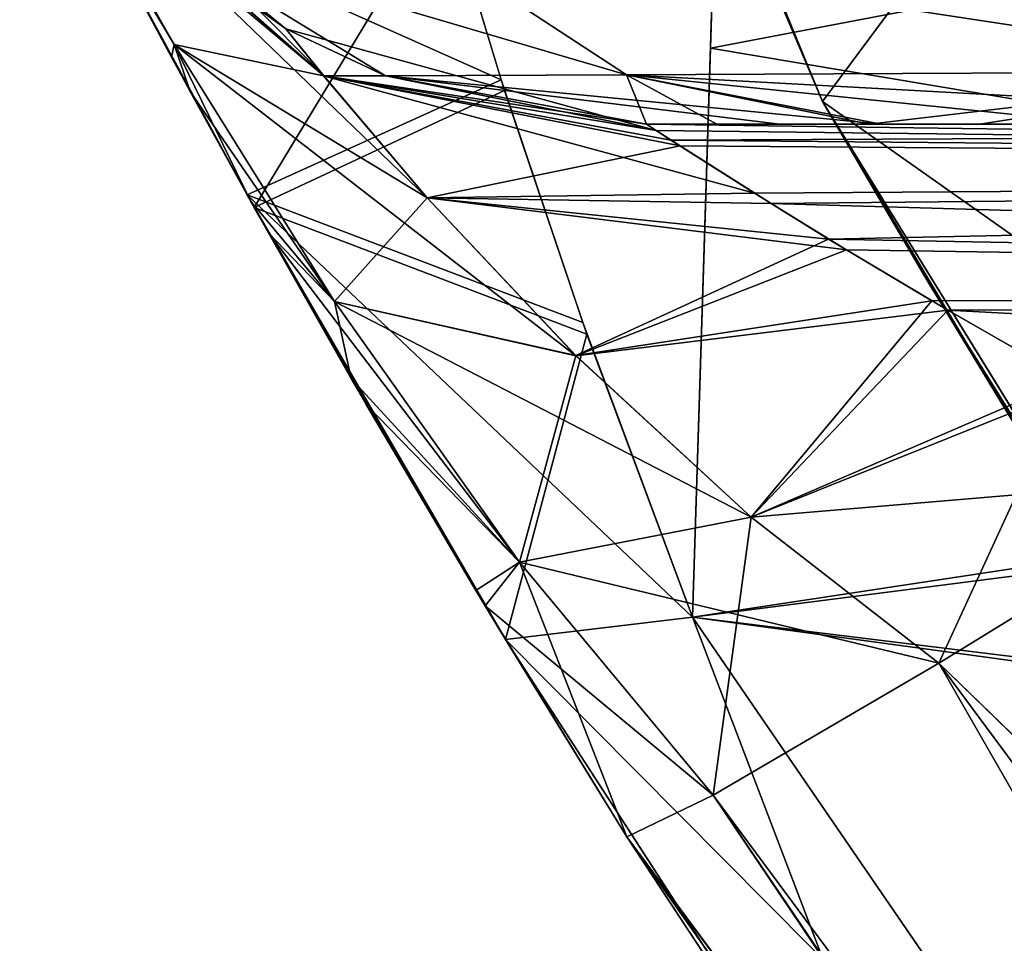
# Model space of a CAD drawing. Units: inches. Extents: x -4.3 to 4.3, y -2.2 to 7.9.
# Drawn here: x -4.2 to -4.1, y -1.1 to -1 of the extents above; entities that cross this region are included whole.
import ezdxf

# ---------------------------------------------------------------- set-up
doc = ezdxf.new("R2010")
doc.units = ezdxf.units.IN
doc.header["$LTSCALE"] = 65.185185
doc.header["$MEASUREMENT"] = 0
for name, color, linetype in [('131', 7, 'CONTINUOUS'), ('135', 7, 'CONTINUOUS'), ('136', 7, 'CONTINUOUS'), ('137', 7, 'CONTINUOUS'), ('144', 7, 'CONTINUOUS'), ('147', 7, 'CONTINUOUS'), ('179', 7, 'CONTINUOUS'), ('182', 7, 'CONTINUOUS'), ('183', 7, 'CONTINUOUS'), ('185', 7, 'CONTINUOUS'), ('186', 7, 'CONTINUOUS'), ('204', 7, 'CONTINUOUS'), ('215', 7, 'CONTINUOUS'), ('226', 7, 'CONTINUOUS'), ('227', 7, 'CONTINUOUS'), ('228', 7, 'CONTINUOUS'), ('236', 7, 'CONTINUOUS'), ('237', 7, 'CONTINUOUS'), ('238', 7, 'CONTINUOUS'), ('250', 7, 'CONTINUOUS'), ('310', 7, 'CONTINUOUS'), ('311', 7, 'CONTINUOUS'), ('312', 7, 'CONTINUOUS'), ('313', 7, 'CONTINUOUS'), ('333', 7, 'CONTINUOUS'), ('334', 7, 'CONTINUOUS'), ('337', 7, 'CONTINUOUS')]:
    doc.layers.add(name, color=color, linetype=linetype)

msp = doc.modelspace()

# ---------------------------------------------------------------- linework, layer by layer
at = {"layer": '131', "linetype": 'Continuous'}
for points in [[(-4.10045, -0.98425, 6.35854), (-4.10807, -0.98425, 6.27536), (-3.48786, -0.98425, 6.34941), (-4.10045, -0.98425, 6.35854)], [(-3.48786, -0.98425, 6.34941), (-4.10807, -0.98425, 6.27536), (-3.48294, -0.98425, 6.29922), (-3.48786, -0.98425, 6.34941)], [(-3.48294, -0.98425, 6.29922), (-4.10807, -0.98425, 6.27536), (-3.48786, -0.98425, 6.24902), (-3.48294, -0.98425, 6.29922)], [(-3.48786, -0.98425, 6.24902), (-4.10807, -0.98425, 6.27536), (-4.10807, -0.98425, 6.04196), (-3.48786, -0.98425, 6.24902)], [(-3.5026, -0.98425, 6.2005), (-3.48786, -0.98425, 6.24902), (-4.10807, -0.98425, 6.04196), (-3.5026, -0.98425, 6.2005)], [(-3.52649, -0.98425, 6.15602), (-3.5026, -0.98425, 6.2005), (-4.10807, -0.98425, 6.04196), (-3.52649, -0.98425, 6.15602)], [(-3.5585, -0.98425, 6.11709), (-3.52649, -0.98425, 6.15602), (-4.10807, -0.98425, 6.04196), (-3.5585, -0.98425, 6.11709)], [(-3.59768, -0.98425, 6.08502), (-3.5585, -0.98425, 6.11709), (-4.10807, -0.98425, 6.04196), (-3.59768, -0.98425, 6.08502)], [(-3.64245, -0.98425, 6.06131), (-3.59768, -0.98425, 6.08502), (-4.10807, -0.98425, 6.04196), (-3.64245, -0.98425, 6.06131)], [(-3.6903, -0.98425, 6.04681), (-3.64245, -0.98425, 6.06131), (-4.10807, -0.98425, 6.04196), (-3.6903, -0.98425, 6.04681)], [(-3.74016, -0.98425, 6.04196), (-3.6903, -0.98425, 6.04681), (-4.10807, -0.98425, 6.04196), (-3.74016, -0.98425, 6.04196)], [(-3.74016, -0.98425, -6.04196), (-4.10807, -0.98425, -6.04196), (-4.10807, -0.98425, -6.27536), (-3.74016, -0.98425, -6.04196)], [(-3.6903, -0.98425, -6.04681), (-3.74016, -0.98425, -6.04196), (-4.10807, -0.98425, -6.27536), (-3.6903, -0.98425, -6.04681)], [(-3.64245, -0.98425, -6.06131), (-3.6903, -0.98425, -6.04681), (-4.10807, -0.98425, -6.27536), (-3.64245, -0.98425, -6.06131)], [(-3.59768, -0.98425, -6.08502), (-3.64245, -0.98425, -6.06131), (-4.10807, -0.98425, -6.27536), (-3.59768, -0.98425, -6.08502)], [(-3.5585, -0.98425, -6.11708), (-3.59768, -0.98425, -6.08502), (-4.10807, -0.98425, -6.27536), (-3.5585, -0.98425, -6.11708)], [(-3.52649, -0.98425, -6.15601), (-3.5585, -0.98425, -6.11708), (-4.10807, -0.98425, -6.27536), (-3.52649, -0.98425, -6.15601)], [(-3.5026, -0.98425, -6.2005), (-3.52649, -0.98425, -6.15601), (-4.10807, -0.98425, -6.27536), (-3.5026, -0.98425, -6.2005)], [(-3.48786, -0.98425, -6.24901), (-3.5026, -0.98425, -6.2005), (-4.10807, -0.98425, -6.27536), (-3.48786, -0.98425, -6.24901)], [(-3.48294, -0.98425, -6.29921), (-3.48786, -0.98425, -6.24901), (-4.10807, -0.98425, -6.27536), (-3.48294, -0.98425, -6.29921)], [(-4.09369, -0.98425, -6.38923), (-3.48294, -0.98425, -6.29921), (-4.10807, -0.98425, -6.27536), (-4.09369, -0.98425, -6.38923)], [(-4.08399, -0.98425, 6.42179), (-4.10045, -0.98425, 6.35854), (-3.5026, -0.98425, 6.39793), (-4.08399, -0.98425, 6.42179)], [(-3.5026, -0.98425, 6.39793), (-4.10045, -0.98425, 6.35854), (-3.48786, -0.98425, 6.34941), (-3.5026, -0.98425, 6.39793)], [(-3.48786, -0.98425, -6.3494), (-3.48294, -0.98425, -6.29921), (-4.09369, -0.98425, -6.38923), (-3.48786, -0.98425, -6.3494)], [(-3.5026, -0.98425, -6.39792), (-3.48786, -0.98425, -6.3494), (-4.09369, -0.98425, -6.38923), (-3.5026, -0.98425, -6.39792)], [(-4.08269, -0.98425, -6.42526), (-3.5026, -0.98425, -6.39792), (-4.09369, -0.98425, -6.38923), (-4.08269, -0.98425, -6.42526)], [(-4.07202, -0.98425, 6.45319), (-4.08399, -0.98425, 6.42179), (-3.52649, -0.98425, 6.44241), (-4.07202, -0.98425, 6.45319)], [(-3.52649, -0.98425, 6.44241), (-4.08399, -0.98425, 6.42179), (-3.5026, -0.98425, 6.39793), (-3.52649, -0.98425, 6.44241)], [(-3.52649, -0.98425, -6.44241), (-3.5026, -0.98425, -6.39792), (-4.08269, -0.98425, -6.42526), (-3.52649, -0.98425, -6.44241)], [(-4.05817, -0.98425, -6.48308), (-3.52649, -0.98425, -6.44241), (-4.08269, -0.98425, -6.42526), (-4.05817, -0.98425, -6.48308)], [(-4.01225, -0.98425, 6.55647), (-4.07202, -0.98425, 6.45319), (-3.74016, -0.98425, 6.55647), (-4.01225, -0.98425, 6.55647)], [(-3.74016, -0.98425, 6.55647), (-4.07202, -0.98425, 6.45319), (-3.6903, -0.98425, 6.55161), (-3.74016, -0.98425, 6.55647)], [(-3.6903, -0.98425, 6.55161), (-4.07202, -0.98425, 6.45319), (-3.64245, -0.98425, 6.53712), (-3.6903, -0.98425, 6.55161)], [(-3.64245, -0.98425, 6.53712), (-4.07202, -0.98425, 6.45319), (-3.59768, -0.98425, 6.51341), (-3.64245, -0.98425, 6.53712)], [(-3.59768, -0.98425, 6.51341), (-4.07202, -0.98425, 6.45319), (-3.5585, -0.98425, 6.48134), (-3.59768, -0.98425, 6.51341)], [(-3.5585, -0.98425, 6.48134), (-4.07202, -0.98425, 6.45319), (-3.52649, -0.98425, 6.44241), (-3.5585, -0.98425, 6.48134)]]:
    msp.add_3dface(points, dxfattribs=at)
at = {"layer": '135', "linetype": 'Continuous'}
for points in [[(-4.15939, -0.97702, 5.95912), (-4.17071, -0.95581, 5.98661), (-4.16888, -0.95929, 5.63298), (-4.15939, -0.97702, 5.95912)], [(-4.15738, -0.98072, -5.9557), (-4.16849, -0.96002, -5.63418), (-4.16908, -0.95891, -5.98137), (-4.15738, -0.98072, -5.9557)], [(-4.15121, -0.9919, 5.67464), (-4.15939, -0.97702, 5.95912), (-4.16888, -0.95929, 5.63298), (-4.15121, -0.9919, 5.67464)], [(-4.15045, -0.99326, -5.67591), (-4.16849, -0.96002, -5.63418), (-4.15738, -0.98072, -5.9557), (-4.15045, -0.99326, -5.67591)], [(-4.15084, -0.99256, 5.9464), (-4.15939, -0.97702, 5.95912), (-4.15121, -0.9919, 5.67464), (-4.15084, -0.99256, 5.9464)], [(-4.14891, -0.99601, -5.9441), (-4.15045, -0.99326, -5.67591), (-4.15738, -0.98072, -5.9557), (-4.14891, -0.99601, -5.9441)], [(-4.1233, -1.03996, 5.70822), (-4.15084, -0.99256, 5.9464), (-4.15121, -0.9919, 5.67464), (-4.1233, -1.03996, 5.70822)], [(-4.13996, -1.01174, 5.93553), (-4.15084, -0.99256, 5.9464), (-4.1233, -1.03996, 5.70822), (-4.13996, -1.01174, 5.93553)], [(-4.1233, -1.03996, -5.70822), (-4.15045, -0.99326, -5.67591), (-4.12548, -1.03634, -5.92717), (-4.1233, -1.03996, -5.70822)], [(-4.12548, -1.03634, -5.92717), (-4.15045, -0.99326, -5.67591), (-4.13833, -1.01455, -5.93428), (-4.12548, -1.03634, -5.92717)], [(-4.13833, -1.01455, -5.93428), (-4.15045, -0.99326, -5.67591), (-4.14891, -0.99601, -5.9441), (-4.13833, -1.01455, -5.93428)], [(-4.12649, -1.03466, 5.92757), (-4.13996, -1.01174, 5.93553), (-4.1233, -1.03996, 5.70822), (-4.12649, -1.03466, 5.92757)], [(-4.11017, -1.0613, 5.92392), (-4.12649, -1.03466, 5.92757), (-4.1233, -1.03996, 5.70822), (-4.11017, -1.0613, 5.92392)], [(-4.11017, -1.0613, -5.92392), (-4.1233, -1.03996, -5.70822), (-4.12548, -1.03634, -5.92717), (-4.11017, -1.0613, -5.92392)], [(-4.07204, -1.11928, 5.73486), (-4.11017, -1.0613, 5.92392), (-4.1233, -1.03996, 5.70822), (-4.07204, -1.11928, 5.73486)], [(-4.07179, -1.11965, -5.73494), (-4.1233, -1.03996, -5.70822), (-4.11017, -1.0613, -5.92392), (-4.07179, -1.11965, -5.73494)], [(-3.96851, -1.25337, 5.91755), (-4.11017, -1.0613, 5.92392), (-4.01182, -1.20086, 5.74554), (-3.96851, -1.25337, 5.91755)], [(-4.01182, -1.20086, 5.74554), (-4.11017, -1.0613, 5.92392), (-4.07204, -1.11928, 5.73486), (-4.01182, -1.20086, 5.74554)], [(-3.96452, -1.25798, -5.91739), (-4.07179, -1.11965, -5.73494), (-4.11017, -1.0613, -5.92392), (-3.96452, -1.25798, -5.91739)]]:
    msp.add_3dface(points, dxfattribs=at)
at = {"layer": '136', "linetype": 'Continuous'}
for points in [[(-4.16073, -0.96405, 6.04196), (-4.14702, -0.97394, 6.04196), (-4.16073, -0.96405, 6.27536), (-4.16073, -0.96405, 6.04196)], [(-4.16073, -0.96405, 6.27536), (-4.14702, -0.97394, 6.04196), (-4.13627, -0.97903, 6.27536), (-4.16073, -0.96405, 6.27536)], [(-4.14702, -0.97394, 6.04196), (-4.13627, -0.97903, 6.04196), (-4.13627, -0.97903, 6.27536), (-4.14702, -0.97394, 6.04196)], [(-4.10807, -0.98425, 6.04196), (-4.10807, -0.98425, 6.27536), (-4.13627, -0.97903, 6.04196), (-4.10807, -0.98425, 6.04196)], [(-4.13627, -0.97903, 6.04196), (-4.10807, -0.98425, 6.27536), (-4.13627, -0.97903, 6.27536), (-4.13627, -0.97903, 6.04196)]]:
    msp.add_3dface(points, dxfattribs=at)
at = {"layer": '137', "linetype": 'Continuous'}
for points in [[(-4.16073, -0.96405, -6.27536), (-4.13627, -0.97903, -6.27536), (-4.16073, -0.96405, -6.04196), (-4.16073, -0.96405, -6.27536)], [(-4.16073, -0.96405, -6.04196), (-4.13627, -0.97903, -6.27536), (-4.14702, -0.97394, -6.04196), (-4.16073, -0.96405, -6.04196)], [(-4.14702, -0.97394, -6.04196), (-4.13627, -0.97903, -6.27536), (-4.13627, -0.97903, -6.04196), (-4.14702, -0.97394, -6.04196)], [(-4.10807, -0.98425, -6.27536), (-4.10807, -0.98425, -6.04196), (-4.13627, -0.97903, -6.04196), (-4.10807, -0.98425, -6.27536)], [(-4.13627, -0.97903, -6.27536), (-4.10807, -0.98425, -6.27536), (-4.13627, -0.97903, -6.04196), (-4.13627, -0.97903, -6.27536)]]:
    msp.add_3dface(points, dxfattribs=at)
at = {"layer": '144', "linetype": 'Continuous'}
for points in [[(-3.89721, -1.00635, 5.67081), (-4.10006, -0.94147, 5.6247), (-3.93771, -0.93953, 5.62299), (-3.89721, -1.00635, 5.67081)], [(-4.10308, -1.03754, 5.68673), (-4.10006, -0.94147, 5.6247), (-3.89721, -1.00635, 5.67081), (-4.10308, -1.03754, 5.68673)], [(-3.85543, -1.06806, 5.69912), (-4.10308, -1.03754, 5.68673), (-3.89721, -1.00635, 5.67081), (-3.85543, -1.06806, 5.69912)], [(-4.05259, -1.11125, 5.71185), (-4.10308, -1.03754, 5.68673), (-3.85543, -1.06806, 5.69912), (-4.05259, -1.11125, 5.71185)]]:
    msp.add_3dface(points, dxfattribs=at)
at = {"layer": '147', "linetype": 'Continuous'}
for points in [[(-4.10115, -0.97603, -5.65171), (-3.93493, -0.94436, -5.62721), (-4.09958, -0.92615, -5.61056), (-4.10115, -0.97603, -5.65171)], [(-3.89435, -1.01078, -5.67328), (-3.93493, -0.94436, -5.62721), (-4.10115, -0.97603, -5.65171), (-3.89435, -1.01078, -5.67328)], [(-4.10308, -1.03754, -5.68673), (-3.89435, -1.01078, -5.67328), (-4.10115, -0.97603, -5.65171), (-4.10308, -1.03754, -5.68673)], [(-3.85285, -1.07166, -5.70039), (-3.89435, -1.01078, -5.67328), (-4.10308, -1.03754, -5.68673), (-3.85285, -1.07166, -5.70039)], [(-4.05234, -1.11159, -5.71193), (-3.85285, -1.07166, -5.70039), (-4.10308, -1.03754, -5.68673), (-4.05234, -1.11159, -5.71193)]]:
    msp.add_3dface(points, dxfattribs=at)
at = {"layer": '179', "linetype": 'Continuous'}
for points in [[(-4.08709, -0.87627, 6.61995), (-3.91321, -0.99276, 6.71706), (-3.96987, -0.82371, 6.75026), (-4.08709, -0.87627, 6.61995)], [(-3.93084, -0.98289, 6.70924), (-3.91321, -0.99276, 6.71706), (-4.08709, -0.87627, 6.61995), (-3.93084, -0.98289, 6.70924)], [(-3.9637, -0.96669, 6.69187), (-3.93084, -0.98289, 6.70924), (-4.08709, -0.87627, 6.61995), (-3.9637, -0.96669, 6.69187)]]:
    msp.add_3dface(points, dxfattribs=at)
at = {"layer": '182', "linetype": 'Continuous'}
for points in [[(-4.1233, -1.03996, 5.70822), (-4.10308, -1.03754, 5.68673), (-4.05259, -1.11125, 5.71185), (-4.1233, -1.03996, 5.70822)], [(-4.07204, -1.11928, 5.73486), (-4.1233, -1.03996, 5.70822), (-4.05259, -1.11125, 5.71185), (-4.07204, -1.11928, 5.73486)]]:
    msp.add_3dface(points, dxfattribs=at)
at = {"layer": '183', "linetype": 'Continuous'}
for points in [[(-4.12377, -0.97948, 5.64541), (-4.16888, -0.95929, 5.63298), (-4.13011, -0.95849, 5.62131), (-4.12377, -0.97948, 5.64541)], [(-4.15121, -0.9919, 5.67464), (-4.16888, -0.95929, 5.63298), (-4.12377, -0.97948, 5.64541), (-4.15121, -0.9919, 5.67464)], [(-4.11494, -1.00571, 5.66792), (-4.15121, -0.9919, 5.67464), (-4.12377, -0.97948, 5.64541), (-4.11494, -1.00571, 5.66792)], [(-4.1233, -1.03996, 5.70822), (-4.15121, -0.9919, 5.67464), (-4.10308, -1.03754, 5.68673), (-4.1233, -1.03996, 5.70822)], [(-4.10308, -1.03754, 5.68673), (-4.15121, -0.9919, 5.67464), (-4.11494, -1.00571, 5.66792), (-4.10308, -1.03754, 5.68673)]]:
    msp.add_3dface(points, dxfattribs=at)
at = {"layer": '185', "linetype": 'Continuous'}
for points in [[(-4.16849, -0.96002, -5.63418), (-4.15045, -0.99326, -5.67591), (-4.12989, -0.95927, -5.62234), (-4.16849, -0.96002, -5.63418)], [(-4.12989, -0.95927, -5.62234), (-4.15045, -0.99326, -5.67591), (-4.1234, -0.98062, -5.64651), (-4.12989, -0.95927, -5.62234)], [(-4.1234, -0.98062, -5.64651), (-4.15045, -0.99326, -5.67591), (-4.1145, -1.00695, -5.66885), (-4.1234, -0.98062, -5.64651)], [(-4.15045, -0.99326, -5.67591), (-4.1233, -1.03996, -5.70822), (-4.1145, -1.00695, -5.66885), (-4.15045, -0.99326, -5.67591)], [(-4.1233, -1.03996, -5.70822), (-4.10308, -1.03754, -5.68673), (-4.1145, -1.00695, -5.66885), (-4.1233, -1.03996, -5.70822)]]:
    msp.add_3dface(points, dxfattribs=at)
at = {"layer": '186', "linetype": 'Continuous'}
for points in [[(-4.1233, -1.03996, -5.70822), (-4.07179, -1.11965, -5.73494), (-4.10308, -1.03754, -5.68673), (-4.1233, -1.03996, -5.70822)], [(-4.07179, -1.11965, -5.73494), (-4.05234, -1.11159, -5.71193), (-4.10308, -1.03754, -5.68673), (-4.07179, -1.11965, -5.73494)]]:
    msp.add_3dface(points, dxfattribs=at)
at = {"layer": '204', "linetype": 'Continuous'}
for points in [[(-4.10807, -0.98425, -6.04196), (-3.74016, -0.98425, -6.04196), (-3.74016, -0.98929, -6.02269), (-4.10807, -0.98425, -6.04196)], [(-4.10807, -0.98425, -6.04196), (-3.74016, -0.98929, -6.02269), (-4.10701, -0.98494, -6.03461), (-4.10807, -0.98425, -6.04196)], [(-4.10701, -0.98494, -6.03461), (-3.74016, -0.98929, -6.02269), (-4.10443, -0.98661, -6.02853), (-4.10701, -0.98494, -6.03461)], [(-4.10443, -0.98661, -6.02853), (-3.74016, -0.98929, -6.02269), (-4.09458, -0.99285, -6.0174), (-4.10443, -0.98661, -6.02853)], [(-3.74016, -0.98929, -6.02269), (-3.74016, -1.00315, -6.00833), (-4.09458, -0.99285, -6.0174), (-3.74016, -0.98929, -6.02269)], [(-4.09458, -0.99285, -6.0174), (-3.74016, -1.00315, -6.00833), (-4.08645, -0.99785, -6.0122), (-4.09458, -0.99285, -6.0174)], [(-4.08645, -0.99785, -6.0122), (-3.74016, -1.00315, -6.00833), (-4.07548, -1.00438, -6.00761), (-4.08645, -0.99785, -6.0122)], [(-3.74016, -1.00315, -6.00833), (-3.74016, -1.02225, -6.00261), (-4.07548, -1.00438, -6.00761), (-3.74016, -1.00315, -6.00833)], [(-4.07548, -1.00438, -6.00761), (-3.74016, -1.02225, -6.00261), (-4.06125, -1.01252, -6.00418), (-4.07548, -1.00438, -6.00761)]]:
    msp.add_3dface(points, dxfattribs=at)
at = {"layer": '215', "linetype": 'Continuous'}
for points in [[(-3.74016, -0.98425, 6.04196), (-4.10807, -0.98425, 6.04196), (-4.10541, -0.98598, 6.03042), (-3.74016, -0.98425, 6.04196)], [(-3.74016, -0.98929, 6.02269), (-3.74016, -0.98425, 6.04196), (-4.10541, -0.98598, 6.03042), (-3.74016, -0.98929, 6.02269)], [(-4.09639, -0.99172, 6.01888), (-3.74016, -0.98929, 6.02269), (-4.10541, -0.98598, 6.03042), (-4.09639, -0.99172, 6.01888)], [(-4.08837, -0.99668, 6.01325), (-3.74016, -0.98929, 6.02269), (-4.09639, -0.99172, 6.01888), (-4.08837, -0.99668, 6.01325)], [(-3.74016, -1.00315, 6.00833), (-3.74016, -0.98929, 6.02269), (-4.08837, -0.99668, 6.01325), (-3.74016, -1.00315, 6.00833)], [(-4.0772, -1.00337, 6.00819), (-3.74016, -1.00315, 6.00833), (-4.08837, -0.99668, 6.01325), (-4.0772, -1.00337, 6.00819)], [(-4.06239, -1.01189, 6.00438), (-3.74016, -1.00315, 6.00833), (-4.0772, -1.00337, 6.00819), (-4.06239, -1.01189, 6.00438)]]:
    msp.add_3dface(points, dxfattribs=at)
at = {"layer": '226', "linetype": 'Continuous'}
for points in [[(-3.90889, -1.20473, 5.99624), (-4.04344, -1.02225, 6.00261), (-4.07645, -1.04254, 5.99159), (-3.90889, -1.20473, 5.99624)], [(-4.10084, -1.05681, 5.96281), (-3.95644, -1.25165, 5.95624), (-4.07645, -1.04254, 5.99159), (-4.10084, -1.05681, 5.96281)], [(-3.90571, -1.20841, 5.99611), (-3.90889, -1.20473, 5.99624), (-4.07645, -1.04254, 5.99159), (-3.90571, -1.20841, 5.99611)], [(-3.93474, -1.23381, 5.98496), (-3.90571, -1.20841, 5.99611), (-4.07645, -1.04254, 5.99159), (-3.93474, -1.23381, 5.98496)], [(-3.95644, -1.25165, 5.95624), (-3.93474, -1.23381, 5.98496), (-4.07645, -1.04254, 5.99159), (-3.95644, -1.25165, 5.95624)], [(-4.11017, -1.0613, 5.92392), (-3.96851, -1.25337, 5.91755), (-4.10084, -1.05681, 5.96281), (-4.11017, -1.0613, 5.92392)], [(-3.96851, -1.25337, 5.91755), (-3.96517, -1.25724, 5.91742), (-4.10084, -1.05681, 5.96281), (-3.96851, -1.25337, 5.91755)], [(-3.96517, -1.25724, 5.91742), (-3.95644, -1.25165, 5.95624), (-4.10084, -1.05681, 5.96281), (-3.96517, -1.25724, 5.91742)]]:
    msp.add_3dface(points, dxfattribs=at)
at = {"layer": '227', "linetype": 'Continuous'}
for points in [[(-4.17071, -0.95581, 5.98661), (-4.15908, -0.97564, 5.97695), (-4.1713, -0.95405, 6.00498), (-4.17071, -0.95581, 5.98661)], [(-4.14702, -0.97394, 6.04196), (-4.16073, -0.96405, 6.04196), (-4.1713, -0.95405, 6.00498), (-4.14702, -0.97394, 6.04196)], [(-4.14295, -0.97903, 6.01907), (-4.14702, -0.97394, 6.04196), (-4.1713, -0.95405, 6.00498), (-4.14295, -0.97903, 6.01907)], [(-4.15908, -0.97564, 5.97695), (-4.14295, -0.97903, 6.01907), (-4.1713, -0.95405, 6.00498), (-4.15908, -0.97564, 5.97695)], [(-4.17071, -0.95581, 5.98661), (-4.15939, -0.97702, 5.95912), (-4.15908, -0.97564, 5.97695), (-4.17071, -0.95581, 5.98661)], [(-4.13627, -0.97903, 6.04196), (-4.14702, -0.97394, 6.04196), (-4.14295, -0.97903, 6.01907), (-4.13627, -0.97903, 6.04196)], [(-4.15939, -0.97702, 5.95912), (-4.15084, -0.99256, 5.9464), (-4.15908, -0.97564, 5.97695), (-4.15939, -0.97702, 5.95912)], [(-4.15084, -0.99256, 5.9464), (-4.14178, -1.00343, 5.96146), (-4.15908, -0.97564, 5.97695), (-4.15084, -0.99256, 5.9464)], [(-4.13177, -0.99222, 6.00156), (-4.14295, -0.97903, 6.01907), (-4.15908, -0.97564, 5.97695), (-4.13177, -0.99222, 6.00156)], [(-4.14178, -1.00343, 5.96146), (-4.13177, -0.99222, 6.00156), (-4.15908, -0.97564, 5.97695), (-4.14178, -1.00343, 5.96146)], [(-4.10807, -0.98425, 6.04196), (-4.13627, -0.97903, 6.04196), (-4.14295, -0.97903, 6.01907), (-4.10807, -0.98425, 6.04196)], [(-4.10541, -0.98598, 6.03042), (-4.10807, -0.98425, 6.04196), (-4.14295, -0.97903, 6.01907), (-4.10541, -0.98598, 6.03042)], [(-4.09639, -0.99172, 6.01888), (-4.10541, -0.98598, 6.03042), (-4.14295, -0.97903, 6.01907), (-4.09639, -0.99172, 6.01888)], [(-4.13177, -0.99222, 6.00156), (-4.09639, -0.99172, 6.01888), (-4.14295, -0.97903, 6.01907), (-4.13177, -0.99222, 6.00156)], [(-4.15084, -0.99256, 5.9464), (-4.13996, -1.01174, 5.93553), (-4.14178, -1.00343, 5.96146), (-4.15084, -0.99256, 5.9464)], [(-4.11568, -1.00928, 5.99165), (-4.13177, -0.99222, 6.00156), (-4.14178, -1.00343, 5.96146), (-4.11568, -1.00928, 5.99165)], [(-4.08837, -0.99668, 6.01325), (-4.09639, -0.99172, 6.01888), (-4.13177, -0.99222, 6.00156), (-4.08837, -0.99668, 6.01325)], [(-4.11568, -1.00928, 5.99165), (-4.08837, -0.99668, 6.01325), (-4.13177, -0.99222, 6.00156), (-4.11568, -1.00928, 5.99165)], [(-4.0772, -1.00337, 6.00819), (-4.08837, -0.99668, 6.01325), (-4.11568, -1.00928, 5.99165), (-4.0772, -1.00337, 6.00819)], [(-4.09673, -1.02674, 5.98881), (-4.0772, -1.00337, 6.00819), (-4.11568, -1.00928, 5.99165), (-4.09673, -1.02674, 5.98881)], [(-4.06239, -1.01189, 6.00438), (-4.0772, -1.00337, 6.00819), (-4.09673, -1.02674, 5.98881), (-4.06239, -1.01189, 6.00438)], [(-4.13996, -1.01174, 5.93553), (-4.12179, -1.03162, 5.95759), (-4.14178, -1.00343, 5.96146), (-4.13996, -1.01174, 5.93553)], [(-4.12179, -1.03162, 5.95759), (-4.11568, -1.00928, 5.99165), (-4.14178, -1.00343, 5.96146), (-4.12179, -1.03162, 5.95759)], [(-4.09673, -1.02674, 5.98881), (-4.11568, -1.00928, 5.99165), (-4.12179, -1.03162, 5.95759), (-4.09673, -1.02674, 5.98881)], [(-4.13996, -1.01174, 5.93553), (-4.12649, -1.03466, 5.92757), (-4.12179, -1.03162, 5.95759), (-4.13996, -1.01174, 5.93553)], [(-4.07645, -1.04254, 5.99159), (-4.06239, -1.01189, 6.00438), (-4.09673, -1.02674, 5.98881), (-4.07645, -1.04254, 5.99159)], [(-4.04344, -1.02225, 6.00261), (-4.06239, -1.01189, 6.00438), (-4.07645, -1.04254, 5.99159), (-4.04344, -1.02225, 6.00261)], [(-4.10084, -1.05681, 5.96281), (-4.09673, -1.02674, 5.98881), (-4.12179, -1.03162, 5.95759), (-4.10084, -1.05681, 5.96281)], [(-4.10084, -1.05681, 5.96281), (-4.07645, -1.04254, 5.99159), (-4.09673, -1.02674, 5.98881), (-4.10084, -1.05681, 5.96281)], [(-4.12649, -1.03466, 5.92757), (-4.11017, -1.0613, 5.92392), (-4.12179, -1.03162, 5.95759), (-4.12649, -1.03466, 5.92757)], [(-4.11017, -1.0613, 5.92392), (-4.10084, -1.05681, 5.96281), (-4.12179, -1.03162, 5.95759), (-4.11017, -1.0613, 5.92392)]]:
    msp.add_3dface(points, dxfattribs=at)
at = {"layer": '228', "linetype": 'Continuous'}
for points in [[(-4.05563, -0.96239, 6.58939), (-4.13349, -0.9637, 6.44085), (-4.03562, -0.97858, 6.57421), (-4.05563, -0.96239, 6.58939)], [(-4.13349, -0.9637, 6.44085), (-4.16073, -0.96405, 6.27536), (-4.11022, -0.97893, 6.43288), (-4.13349, -0.9637, 6.44085)], [(-4.13349, -0.9637, 6.44085), (-4.11022, -0.97893, 6.43288), (-4.03562, -0.97858, 6.57421), (-4.13349, -0.9637, 6.44085)], [(-4.16073, -0.96405, 6.27536), (-4.13627, -0.97903, 6.27536), (-4.11022, -0.97893, 6.43288), (-4.16073, -0.96405, 6.27536)], [(-4.11022, -0.97893, 6.43288), (-4.08399, -0.98425, 6.42179), (-4.03562, -0.97858, 6.57421), (-4.11022, -0.97893, 6.43288)], [(-4.08399, -0.98425, 6.42179), (-4.07202, -0.98425, 6.45319), (-4.03562, -0.97858, 6.57421), (-4.08399, -0.98425, 6.42179)], [(-4.07202, -0.98425, 6.45319), (-4.01225, -0.98425, 6.55647), (-4.03562, -0.97858, 6.57421), (-4.07202, -0.98425, 6.45319)], [(-4.13627, -0.97903, 6.27536), (-4.10807, -0.98425, 6.27536), (-4.11022, -0.97893, 6.43288), (-4.13627, -0.97903, 6.27536)], [(-4.10807, -0.98425, 6.27536), (-4.10045, -0.98425, 6.35854), (-4.11022, -0.97893, 6.43288), (-4.10807, -0.98425, 6.27536)], [(-4.10045, -0.98425, 6.35854), (-4.08399, -0.98425, 6.42179), (-4.11022, -0.97893, 6.43288), (-4.10045, -0.98425, 6.35854)]]:
    msp.add_3dface(points, dxfattribs=at)
at = {"layer": '236', "linetype": 'Continuous'}
for points in [[(-4.05563, -0.96239, -6.58939), (-4.03562, -0.97858, -6.57421), (-4.13347, -0.9637, -6.44092), (-4.05563, -0.96239, -6.58939)], [(-4.1102, -0.97893, -6.43294), (-4.16073, -0.96405, -6.27536), (-4.13347, -0.9637, -6.44092), (-4.1102, -0.97893, -6.43294)], [(-4.03562, -0.97858, -6.57421), (-4.1102, -0.97893, -6.43294), (-4.13347, -0.9637, -6.44092), (-4.03562, -0.97858, -6.57421)], [(-4.13627, -0.97903, -6.27536), (-4.16073, -0.96405, -6.27536), (-4.1102, -0.97893, -6.43294), (-4.13627, -0.97903, -6.27536)], [(-4.03562, -0.97858, -6.57421), (-4.01225, -0.98425, -6.55647), (-4.1102, -0.97893, -6.43294), (-4.03562, -0.97858, -6.57421)], [(-4.08269, -0.98425, -6.42526), (-4.13627, -0.97903, -6.27536), (-4.1102, -0.97893, -6.43294), (-4.08269, -0.98425, -6.42526)], [(-4.08269, -0.98425, -6.42526), (-4.09369, -0.98425, -6.38923), (-4.13627, -0.97903, -6.27536), (-4.08269, -0.98425, -6.42526)], [(-4.09369, -0.98425, -6.38923), (-4.10807, -0.98425, -6.27536), (-4.13627, -0.97903, -6.27536), (-4.09369, -0.98425, -6.38923)], [(-4.01225, -0.98425, -6.55647), (-4.05817, -0.98425, -6.48308), (-4.1102, -0.97893, -6.43294), (-4.01225, -0.98425, -6.55647)], [(-4.05817, -0.98425, -6.48308), (-4.08269, -0.98425, -6.42526), (-4.1102, -0.97893, -6.43294), (-4.05817, -0.98425, -6.48308)]]:
    msp.add_3dface(points, dxfattribs=at)
at = {"layer": '237', "linetype": 'Continuous'}
for points in [[(-4.17579, -0.94569, -6.04196), (-4.16073, -0.96405, -6.04196), (-4.14294, -0.97904, -6.01906), (-4.17579, -0.94569, -6.04196)], [(-4.17579, -0.94569, -6.04196), (-4.14294, -0.97904, -6.01906), (-4.1713, -0.95405, -6.00498), (-4.17579, -0.94569, -6.04196)], [(-4.16908, -0.95891, -5.98137), (-4.1713, -0.95405, -6.00498), (-4.15908, -0.97565, -5.97695), (-4.16908, -0.95891, -5.98137)], [(-4.14294, -0.97904, -6.01906), (-4.13176, -0.99222, -6.00156), (-4.1713, -0.95405, -6.00498), (-4.14294, -0.97904, -6.01906)], [(-4.1713, -0.95405, -6.00498), (-4.13176, -0.99222, -6.00156), (-4.15908, -0.97565, -5.97695), (-4.1713, -0.95405, -6.00498)], [(-4.15738, -0.98072, -5.9557), (-4.16908, -0.95891, -5.98137), (-4.15908, -0.97565, -5.97695), (-4.15738, -0.98072, -5.9557)], [(-4.16073, -0.96405, -6.04196), (-4.14702, -0.97394, -6.04196), (-4.14294, -0.97904, -6.01906), (-4.16073, -0.96405, -6.04196)], [(-4.14702, -0.97394, -6.04196), (-4.13627, -0.97903, -6.04196), (-4.10701, -0.98494, -6.03461), (-4.14702, -0.97394, -6.04196)], [(-4.14702, -0.97394, -6.04196), (-4.10701, -0.98494, -6.03461), (-4.14294, -0.97904, -6.01906), (-4.14702, -0.97394, -6.04196)], [(-4.15738, -0.98072, -5.9557), (-4.15908, -0.97565, -5.97695), (-4.14177, -1.00344, -5.96146), (-4.15738, -0.98072, -5.9557)], [(-4.13176, -0.99222, -6.00156), (-4.11568, -1.00929, -5.99165), (-4.15908, -0.97565, -5.97695), (-4.13176, -0.99222, -6.00156)], [(-4.15908, -0.97565, -5.97695), (-4.11568, -1.00929, -5.99165), (-4.14177, -1.00344, -5.96146), (-4.15908, -0.97565, -5.97695)], [(-4.10701, -0.98494, -6.03461), (-4.10443, -0.98661, -6.02853), (-4.14294, -0.97904, -6.01906), (-4.10701, -0.98494, -6.03461)], [(-4.14294, -0.97904, -6.01906), (-4.10443, -0.98661, -6.02853), (-4.13176, -0.99222, -6.00156), (-4.14294, -0.97904, -6.01906)], [(-4.13627, -0.97903, -6.04196), (-4.10807, -0.98425, -6.04196), (-4.10701, -0.98494, -6.03461), (-4.13627, -0.97903, -6.04196)], [(-4.14891, -0.99601, -5.9441), (-4.15738, -0.98072, -5.9557), (-4.14177, -1.00344, -5.96146), (-4.14891, -0.99601, -5.9441)], [(-4.10443, -0.98661, -6.02853), (-4.09458, -0.99285, -6.0174), (-4.13176, -0.99222, -6.00156), (-4.10443, -0.98661, -6.02853)], [(-4.09458, -0.99285, -6.0174), (-4.08645, -0.99785, -6.0122), (-4.13176, -0.99222, -6.00156), (-4.09458, -0.99285, -6.0174)], [(-4.13176, -0.99222, -6.00156), (-4.08645, -0.99785, -6.0122), (-4.11568, -1.00929, -5.99165), (-4.13176, -0.99222, -6.00156)], [(-4.13833, -1.01455, -5.93428), (-4.14891, -0.99601, -5.9441), (-4.12179, -1.03162, -5.95759), (-4.13833, -1.01455, -5.93428)], [(-4.14891, -0.99601, -5.9441), (-4.14177, -1.00344, -5.96146), (-4.12179, -1.03162, -5.95759), (-4.14891, -0.99601, -5.9441)], [(-4.08645, -0.99785, -6.0122), (-4.07548, -1.00438, -6.00761), (-4.11568, -1.00929, -5.99165), (-4.08645, -0.99785, -6.0122)], [(-4.11568, -1.00929, -5.99165), (-4.09673, -1.02674, -5.98881), (-4.14177, -1.00344, -5.96146), (-4.11568, -1.00929, -5.99165)], [(-4.14177, -1.00344, -5.96146), (-4.09673, -1.02674, -5.98881), (-4.12179, -1.03162, -5.95759), (-4.14177, -1.00344, -5.96146)], [(-4.11568, -1.00929, -5.99165), (-4.07548, -1.00438, -6.00761), (-4.09673, -1.02674, -5.98881), (-4.11568, -1.00929, -5.99165)], [(-4.07548, -1.00438, -6.00761), (-4.06125, -1.01252, -6.00418), (-4.09673, -1.02674, -5.98881), (-4.07548, -1.00438, -6.00761)], [(-4.06125, -1.01252, -6.00418), (-4.04344, -1.02225, -6.00261), (-4.09673, -1.02674, -5.98881), (-4.06125, -1.01252, -6.00418)], [(-4.12548, -1.03634, -5.92717), (-4.13833, -1.01455, -5.93428), (-4.12179, -1.03162, -5.95759), (-4.12548, -1.03634, -5.92717)], [(-4.09673, -1.02674, -5.98881), (-4.04344, -1.02225, -6.00261), (-4.07645, -1.04254, -5.99159), (-4.09673, -1.02674, -5.98881)], [(-4.09673, -1.02674, -5.98881), (-4.07645, -1.04254, -5.99159), (-4.12179, -1.03162, -5.95759), (-4.09673, -1.02674, -5.98881)], [(-4.12548, -1.03634, -5.92717), (-4.12179, -1.03162, -5.95759), (-4.10084, -1.05681, -5.96281), (-4.12548, -1.03634, -5.92717)], [(-4.12179, -1.03162, -5.95759), (-4.07645, -1.04254, -5.99159), (-4.10084, -1.05681, -5.96281), (-4.12179, -1.03162, -5.95759)], [(-4.11017, -1.0613, -5.92392), (-4.12548, -1.03634, -5.92717), (-4.10084, -1.05681, -5.96281), (-4.11017, -1.0613, -5.92392)]]:
    msp.add_3dface(points, dxfattribs=at)
at = {"layer": '238', "linetype": 'Continuous'}
for points in [[(-4.07645, -1.04254, -5.99159), (-4.04344, -1.02225, -6.00261), (-3.93474, -1.23381, -5.98496), (-4.07645, -1.04254, -5.99159)], [(-4.10084, -1.05681, -5.96281), (-4.07645, -1.04254, -5.99159), (-3.95644, -1.25165, -5.95624), (-4.10084, -1.05681, -5.96281)], [(-4.07645, -1.04254, -5.99159), (-3.93474, -1.23381, -5.98496), (-3.95644, -1.25165, -5.95624), (-4.07645, -1.04254, -5.99159)], [(-3.96452, -1.25798, -5.91739), (-4.11017, -1.0613, -5.92392), (-4.10084, -1.05681, -5.96281), (-3.96452, -1.25798, -5.91739)], [(-3.96452, -1.25798, -5.91739), (-4.10084, -1.05681, -5.96281), (-3.95644, -1.25165, -5.95624), (-3.96452, -1.25798, -5.91739)]]:
    msp.add_3dface(points, dxfattribs=at)
at = {"layer": '250', "linetype": 'Continuous'}
for points in [[(-4.08904, -0.98182, -5.55963), (-4.04201, -1.05817, -5.61299), (-4.08904, -0.98182, -5.14684), (-4.08904, -0.98182, -5.55963)], [(-4.08904, -0.98182, -5.14684), (-4.04201, -1.05817, -5.61299), (-4.07797, -1.00072, -5.15531), (-4.08904, -0.98182, -5.14684)], [(-4.08904, -0.98182, -4.69568), (-4.07712, -1.00216, -4.68679), (-4.08904, -0.98182, -0.22558), (-4.08904, -0.98182, -4.69568)], [(-4.08904, -0.98182, -0.22558), (-4.07712, -1.00216, -4.68679), (-4.07797, -1.00072, -0.23405), (-4.08904, -0.98182, -0.22558)], [(-4.08904, -0.98182, 0.22558), (-4.07712, -1.00216, 0.23447), (-4.08904, -0.98182, 4.69568), (-4.08904, -0.98182, 0.22558)], [(-4.08904, -0.98182, 4.69568), (-4.07712, -1.00216, 0.23447), (-4.07797, -1.00072, 4.68721), (-4.08904, -0.98182, 4.69568)], [(-4.07712, -1.00216, 5.15573), (-4.06514, -1.02188, 5.15878), (-4.08904, -0.98182, 5.55963), (-4.07712, -1.00216, 5.15573)], [(-4.08904, -0.98182, 5.55963), (-4.06514, -1.02188, 5.15878), (-4.04143, -1.05904, 5.61347), (-4.08904, -0.98182, 5.55963)], [(-4.08904, -0.98182, 5.14684), (-4.07712, -1.00216, 5.15573), (-4.08904, -0.98182, 5.55963), (-4.08904, -0.98182, 5.14684)], [(-4.07797, -1.00072, -5.15531), (-4.04201, -1.05817, -5.61299), (-4.06514, -1.02188, -5.15878), (-4.07797, -1.00072, -5.15531)], [(-4.07712, -1.00216, -4.68679), (-4.06514, -1.02188, -4.68374), (-4.07797, -1.00072, -0.23405), (-4.07712, -1.00216, -4.68679)], [(-4.07797, -1.00072, -0.23405), (-4.06514, -1.02188, -4.68374), (-4.06514, -1.02188, -0.23752), (-4.07797, -1.00072, -0.23405)], [(-4.07712, -1.00216, 0.23447), (-4.06514, -1.02188, 0.23752), (-4.07797, -1.00072, 4.68721), (-4.07712, -1.00216, 0.23447)], [(-4.07797, -1.00072, 4.68721), (-4.06514, -1.02188, 0.23752), (-4.06514, -1.02188, 4.68374), (-4.07797, -1.00072, 4.68721)]]:
    msp.add_3dface(points, dxfattribs=at)
at = {"layer": '310', "linetype": 'Continuous'}
for points in [[(-4.08904, -0.98182, 0.22558), (-4.09699, -0.96244, 4.70283), (-4.09699, -0.96243, 0.21843), (-4.08904, -0.98182, 0.22558)], [(-4.08904, -0.98182, 0.22558), (-4.08904, -0.98182, 4.69568), (-4.09699, -0.96244, 4.70283), (-4.08904, -0.98182, 0.22558)]]:
    msp.add_3dface(points, dxfattribs=at)
at = {"layer": '311', "linetype": 'Continuous'}
for points in [[(-4.08904, -0.98182, -4.69568), (-4.09699, -0.96244, -0.21843), (-4.09699, -0.96243, -4.70283), (-4.08904, -0.98182, -4.69568)], [(-4.08904, -0.98182, -4.69568), (-4.08904, -0.98182, -0.22558), (-4.09699, -0.96244, -0.21843), (-4.08904, -0.98182, -4.69568)]]:
    msp.add_3dface(points, dxfattribs=at)
at = {"layer": '312', "linetype": 'Continuous'}
for points in [[(-4.08904, -0.98182, -5.55963), (-4.08904, -0.98182, -5.14684), (-4.09699, -0.96244, -5.13969), (-4.08904, -0.98182, -5.55963)], [(-4.09647, -0.96433, -5.54881), (-4.08904, -0.98182, -5.55963), (-4.09699, -0.96244, -5.13969), (-4.09647, -0.96433, -5.54881)]]:
    msp.add_3dface(points, dxfattribs=at)
at = {"layer": '313', "linetype": 'Continuous'}
for points in [[(-4.09699, -0.96243, 5.13969), (-4.08904, -0.98182, 5.14684), (-4.0965, -0.96423, 5.54875), (-4.09699, -0.96243, 5.13969)], [(-4.08904, -0.98182, 5.14684), (-4.08904, -0.98182, 5.55963), (-4.0965, -0.96423, 5.54875), (-4.08904, -0.98182, 5.14684)]]:
    msp.add_3dface(points, dxfattribs=at)
at = {"layer": '333', "linetype": 'Continuous'}
for points in [[(-3.97035, -0.89124, -5.51379), (-3.9169, -0.98088, -5.60413), (-4.07291, -0.92497, -5.55425), (-3.97035, -0.89124, -5.51379)], [(-4.07291, -0.92497, -5.55425), (-3.9169, -0.98088, -5.60413), (-4.0709, -0.93842, -5.5679), (-4.07291, -0.92497, -5.55425)], [(-4.0709, -0.93842, -5.5679), (-3.9169, -0.98088, -5.60413), (-4.06598, -0.95075, -5.57943), (-4.0709, -0.93842, -5.5679)]]:
    msp.add_3dface(points, dxfattribs=at)
at = {"layer": '334', "linetype": 'Continuous'}
for points in [[(-4.08904, -0.98182, -5.55963), (-4.06598, -0.95075, -5.57943), (-4.01977, -1.03067, -5.63629), (-4.08904, -0.98182, -5.55963)], [(-4.04201, -1.05817, -5.61299), (-4.08904, -0.98182, -5.55963), (-4.01977, -1.03067, -5.63629), (-4.04201, -1.05817, -5.61299)]]:
    msp.add_3dface(points, dxfattribs=at)
at = {"layer": '337', "linetype": 'Continuous'}
msp.add_3dface([(-4.08904, -0.98182, 5.55963), (-4.04143, -1.05904, 5.61347), (-4.06598, -0.95075, 5.57943), (-4.08904, -0.98182, 5.55963)], dxfattribs=at)

doc.saveas('drawing.dxf')
